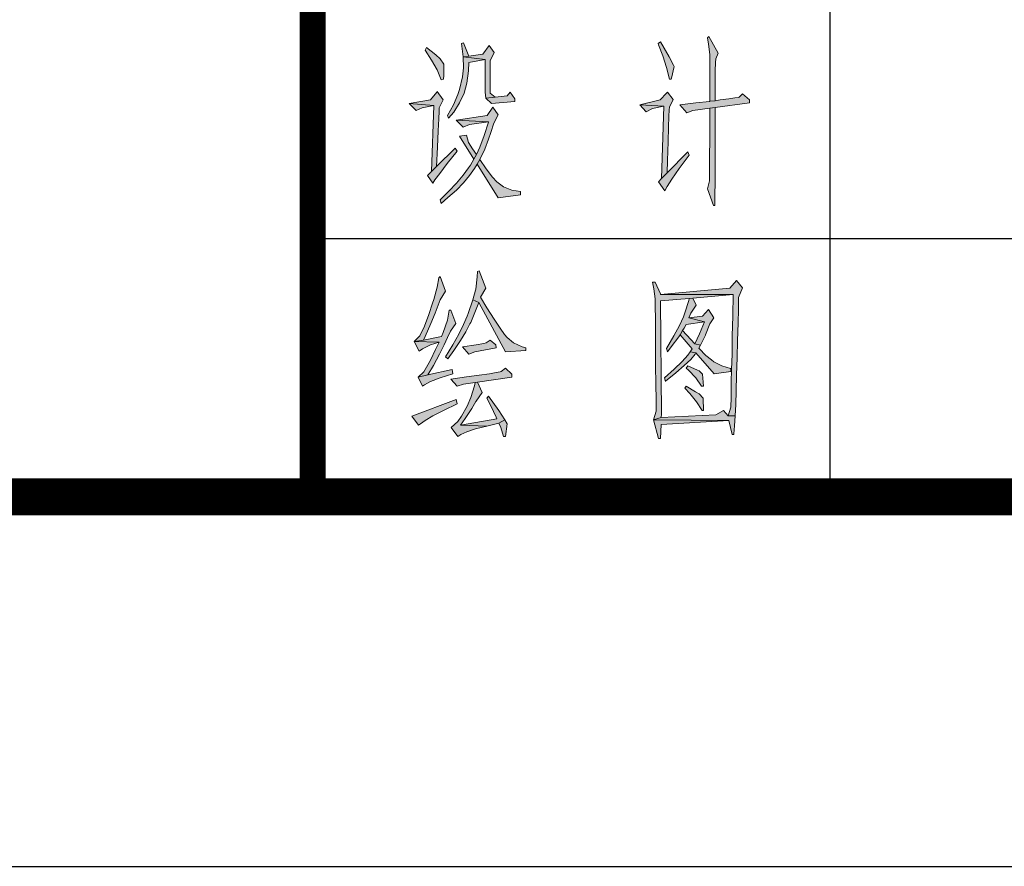
# Model space of a CAD drawing. Extents: x 937666 to 1175267, y -1371038 to -1320638.
# Drawn here: x 1159428 to 1159961, y -1371038 to -1370580 of the extents above; entities that cross this region are included whole.
import ezdxf

# ---------------------------------------------------------------- set-up
doc = ezdxf.new("R2010")
doc.units = 0
doc.header["$LTSCALE"] = 1000
doc.header["$MEASUREMENT"] = 0
doc.layers.add('A0', color=7, linetype='Continuous')

# ---------------------------------------------------------------- blocks, each defined once
blk = doc.blocks.new('gdgfdgdf')
at = {"layer": 'A0'}
h = blk.add_hatch(color=256, dxfattribs=at)
h.paths.add_polyline_path([(348374.6, -109685.2), (348351.3, -109644.7), (348344.7, -109648.7), (348346, -109652), (348357.3, -109682.6), (348367.3, -109713.8), (348375.3, -109745.1), (348380.6, -109745.1), (348381.3, -109742.4), (348387.9, -109711.2), (348386.6, -109707.2)])
h.paths.add_polyline_path([(348385.2, -109800.3), (348369.9, -109781), (348368, -109783.6), (348350, -109801.6), (348295.5, -109814.9), (348360.6, -109818.9), (348354, -110014.4), (348369.3, -109999.1), (348369.9, -109965.8), (348371.9, -109915.3), (348373.3, -109875.4), (348373.9, -109846.1), (348374.6, -109828.2), (348375.3, -109820.9)])
h.paths.add_polyline_path([(348360.6, -109818.9), (348295.5, -109814.9), (348312.8, -109834.2), (348330.1, -109824.9)])
h.paths.add_polyline_path([(348401.9, -109987.1), (348429.1, -109951.2), (348425.1, -109941.9), (348369.3, -109999.1), (348354, -110014.4), (348346, -110023), (348363.3, -110047.6), (348369.3, -110035.6), (348381.9, -110015.7)])
h.paths.add_polyline_path([(348499.6, -109755.7), (348499.6, -109722.5), (348500.3, -109700.5), (348500.9, -109690.5), (348507.6, -109675.3), (348482.3, -109630), (348478.3, -109633.4), (348481, -109650.7), (348485, -109678.6), (348485, -109679.2), (348485, -109689.9), (348485, -109712.5), (348485, -109747.1), (348485, -109792.9), (348485, -109804.9), (348499.6, -109803.6), (348499.6, -109800.3)])
h.paths.add_polyline_path([(348592, -109809.6), (348592, -109801.6), (348573.4, -109785), (348564.1, -109794.3), (348561.4, -109794.9), (348552.1, -109796.3), (348536.2, -109798.9), (348512.9, -109801.6), (348499.6, -109803.6), (348485, -109804.9), (348483.6, -109805.6), (348447.1, -109809.6), (348403.9, -109814.9), (348422.5, -109836.2), (348438.4, -109830.2), (348485, -109824.2), (348499.6, -109822.2)])
h.paths.add_polyline_path([(348499.6, -109822.2), (348485, -109824.2), (348485, -109850.8), (348485, -109908.6), (348484.3, -109955.2), (348484.3, -109989.1), (348483.6, -110011.7), (348483.6, -110021), (348478.3, -110042.3), (348494.3, -110087.5), (348498.3, -110087.5), (348498.3, -110078.2), (348498.3, -110056.2), (348498.9, -110028.3), (348498.9, -109995.7), (348498.9, -109957.2), (348499.6, -109914.6), (348499.6, -109866.1), (348499.6, -109856.8)])
h = blk.add_hatch(color=256, dxfattribs=at)
h.paths.add_polyline_path([(347901.6, -109673.3), (347887.6, -109654.6), (347870.3, -109677.3), (347832.5, -109683.2), (347817.8, -109685.2), (347877, -109691.9), (347877, -109781), (347878.3, -109796.9), (347904.3, -109794.3), (347890.3, -109783), (347890.3, -109752.4), (347890.3, -109713.2), (347890.3, -109695.9)])
h.paths.add_polyline_path([(347877, -109691.9), (347817.8, -109685.2), (347818.5, -109715.1), (347815.8, -109739.1), (347807.8, -109773.7), (347803.2, -109787), (347791.2, -109814.9), (347774.6, -109843.5), (347777.3, -109850.8), (347791.9, -109834.8), (347807.8, -109809.6), (347819.8, -109783), (347827.1, -109756.4), (347831.8, -109723.1), (347832.5, -109700.5)])
h.paths.add_polyline_path([(347818.5, -109646.7), (347813.2, -109648.7), (347817.8, -109685.2), (347832.5, -109683.2)])
h.paths.add_polyline_path([(347944.2, -109781), (347936.2, -109790.3), (347904.3, -109794.3), (347878.3, -109796.9), (347893.6, -109811.6), (347957.5, -109805.6), (347957.5, -109798.3)])
h.paths.add_polyline_path([(347912.2, -109841.5), (347897.6, -109820.9), (347882.3, -109843.5), (347798.5, -109856.8), (347886.3, -109860.8), (347885.6, -109862.1), (347874.3, -109898), (347862.4, -109929.2), (347853.1, -109949.2), (347846.4, -109961.8), (347837.1, -109977.8), (347831.8, -109985.8), (347817.2, -110005.7), (347799.2, -110027), (347778.6, -110048.9), (347755.3, -110072.2), (347758, -110082.2), (347775.9, -110066.2), (347799.2, -110045.6), (347818.5, -110025.7), (347834.4, -110006.4), (347847.7, -109987.1), (347855.1, -109975.1), (347862.4, -109962.5), (347875.7, -109934.6), (347886.3, -109908), (347892.3, -109889.4), (347900.3, -109864.1)])
h.paths.add_polyline_path([(347886.3, -109860.8), (347798.5, -109856.8), (347817.2, -109875.4), (347834.4, -109868.1)], flags=17)
h.paths.add_polyline_path([(347842.4, -109933.9), (347831.8, -109917.3), (347826.5, -109896.7), (347807.8, -109900), (347846.4, -109961.8), (347853.1, -109949.2)], flags=17)
h.paths.add_polyline_path([(347879.7, -109987.8), (347862.4, -109962.5), (347855.1, -109975.1), (347912.2, -110066.9), (347972.1, -110058.9), (347972.1, -110049.6), (347948.8, -110045.6), (347926.2, -110037), (347908.2, -110023), (347896.9, -110010.4)])
h.paths.add_polyline_path([(347773.9, -109973.8), (347801.2, -109939.9), (347795.9, -109932.6), (347745.3, -109981.8), (347731.4, -109995.1), (347720.7, -110006.4), (347735.4, -110027), (347740.7, -110018.3), (347754, -110000.4)])
h.paths.add_polyline_path([(347748, -109929.2), (347750, -109885.4), (347751.3, -109852.8), (347752, -109832.2), (347752.7, -109822.9), (347763.3, -109801.6), (347747.3, -109779), (347746, -109781), (347728.7, -109801.6), (347671.5, -109811.6), (347738, -109816.9), (347731.4, -109995.1), (347745.3, -109981.8)])
h.paths.add_polyline_path([(347738, -109816.9), (347671.5, -109811.6), (347690.2, -109830.2), (347706.1, -109822.9)])
h.paths.add_polyline_path([(347765.3, -109705.2), (347755.3, -109690.5), (347743.4, -109679.9), (347718.1, -109660), (347714.1, -109667.3), (347732.1, -109693.9), (347746.7, -109720.5), (347758, -109747.1), (347764, -109745.1), (347765.3, -109735.8)])
h = blk.add_hatch(color=256, dxfattribs=at)
h.paths.add_polyline_path([(347936.2, -110444.5), (347929.5, -110436.6), (347917.6, -110419.3), (347901.6, -110395.3), (347881.7, -110364.1), (347864.4, -110335.5), (347878.3, -110311.6), (347861, -110264.4), (347855.7, -110266.3), (347855.1, -110281), (347851.7, -110313.6), (347851.1, -110316.2), (347843.1, -110342.8), (347859.7, -110350.1), (347932.2, -110483.8), (347986.7, -110480.4), (347986.7, -110472.5), (347977.4, -110469.8), (347953.5, -110459.2)])
h.paths.add_polyline_path([(347835.8, -110408), (347837.8, -110404.6), (347851.1, -110372.7), (347859.7, -110350.1), (347843.1, -110342.8), (347830.5, -110380), (347828.5, -110386.7), (347818.5, -110410), (347805.2, -110435.9), (347789.2, -110465.1), (347770, -110497.1), (347775.9, -110503), (347791.9, -110480.4), (347810.5, -110453.2), (347824.5, -110429.2)])
h.paths.add_polyline_path([(347906.9, -110472.5), (347905.6, -110465.1), (347890.3, -110451.9), (347879.7, -110459.2), (347873.7, -110461.2), (347852.4, -110464.5), (347815.8, -110470.5), (347833.1, -110489.8), (347849.1, -110483.8)])
h.paths.add_polyline_path([(347949.5, -110552.3), (347949.5, -110544.3), (347932.2, -110527.6), (347920.2, -110537), (347917.6, -110537.6), (347906.9, -110539.6), (347888.3, -110542.9), (347861, -110546.9), (347826.5, -110551.6), (347783.9, -110557.6), (347801.2, -110576.9), (347818.5, -110570.9), (347849.7, -110566.2), (347855.7, -110565.5)])
h.paths.add_polyline_path([(347810.5, -110682.6), (347908.9, -110665.3), (347906.9, -110660.6), (347892.3, -110630), (347881, -110608.8), (347886.3, -110603.4), (347913.6, -110642.7), (347930.2, -110667.9), (347936.2, -110678.6), (347932.2, -110712.5), (347932.2, -110713.2), (347926.9, -110713.2), (347918.9, -110688.6), (347913.6, -110676.6), (347881, -110684.6), (347850.4, -110692.5), (347827.1, -110700.5), (347811.2, -110707.2), (347803.2, -110712.5), (347802.5, -110713.2), (347785.2, -110688.6), (347802.5, -110671.9), (347813.2, -110658), (347828.5, -110630.7), (347838.4, -110606.8), (347848.4, -110575.5), (347849.7, -110566.2), (347818.5, -110570.9), (347801.2, -110576.9), (347783.9, -110557.6), (347826.5, -110551.6), (347861, -110546.9), (347888.3, -110542.9), (347906.9, -110539.6), (347917.6, -110537.6), (347920.2, -110537), (347932.2, -110527.6), (347949.5, -110544.3), (347949.5, -110552.3), (347855.7, -110565.5), (347869, -110593.5), (347852.4, -110617.4), (347851.7, -110618.1), (347841.1, -110637.4), (347823.1, -110664)])
h.paths.add_polyline_path([(347750, -110357.4), (347755.3, -110342.8), (347770, -110319.5), (347755.3, -110279.6), (347751.3, -110283.6), (347747.3, -110308.2), (347738, -110342.1), (347734.7, -110352.1), (347724.1, -110382.7), (347712.8, -110414), (347700.1, -110440.5), (347684.8, -110455.8), (347710.1, -110451.9), (347714.1, -110442.5), (347730.1, -110406.6), (347742, -110378.7)])
h.paths.add_polyline_path([(347774.6, -110444.5), (347783.2, -110427.3), (347797.2, -110406.6), (347783.9, -110370.7), (347779.9, -110370.7), (347774.6, -110398), (347763.3, -110431.2), (347758.6, -110441.9), (347710.1, -110451.9), (347684.8, -110455.8), (347752, -110457.2), (347742.7, -110477.1), (347728.7, -110506.4), (347710.8, -110537.6), (347695.5, -110552.3), (347722.1, -110546.3), (347736.7, -110520.3), (347753.3, -110489.8), (347766, -110464.5)])
h.paths.add_polyline_path([(347752, -110457.2), (347684.8, -110455.8), (347698.1, -110481.8), (347707.5, -110475.1), (347728.7, -110465.1)])
h.paths.add_polyline_path([(347789.2, -110542.9), (347787.9, -110531), (347722.1, -110546.3), (347695.5, -110552.3), (347707.5, -110576.9), (347712.8, -110572.9), (347728.7, -110564.2), (347754.7, -110554.2)])
h.paths.add_polyline_path([(347764.6, -110642.7), (347801.2, -110624.1), (347798.5, -110612.8), (347678.2, -110658), (347696.8, -110682.6), (347701.5, -110678.6), (347714.8, -110669.3), (347735.4, -110657.3)])
h = blk.add_hatch(color=256, dxfattribs=at)
h.paths.add_polyline_path([(348573.4, -110310.2), (348557.4, -110290.9), (348538.8, -110311.6), (348351.3, -110328.2), (348548.1, -110328.8), (348546.8, -110386), (348545.5, -110441.2), (348544.8, -110489.8), (348543.5, -110531), (348542.8, -110565.5), (348542.2, -110592.8), (348542.2, -110613.4), (348541.5, -110626.7), (348541.5, -110633.4), (348534.8, -110656.6), (348553.5, -110657.3), (348554.8, -110626.1), (348556.1, -110588.8), (348557.4, -110546.9), (348558.8, -110499.1), (348560.1, -110453.8), (348561.4, -110405.3), (348562.1, -110369.4), (348562.8, -110346.8), (348562.8, -110336.2)])
h.paths.add_polyline_path([(348429.1, -110338.8), (348438.4, -110338.2), (348548.1, -110328.8), (348351.3, -110328.2), (348351.3, -110326.9), (348336.7, -110294.9), (348330.1, -110294.9), (348333.4, -110312.9), (348336.7, -110340.1), (348336.7, -110344.1), (348336.7, -110362.1), (348337.4, -110393.3), (348337.4, -110437.9), (348338, -110495.1), (348338, -110519), (348338.7, -110572.9), (348339.4, -110611.4), (348339.4, -110635.4), (348339.4, -110644.7), (348332.7, -110667.3), (348353.3, -110661.3), (348354, -110652.6), (348351.3, -110345.5)])
h.paths.add_polyline_path([(348427.8, -110392), (348433.8, -110378.7), (348447.7, -110357.4), (348438.4, -110338.2), (348429.1, -110338.8), (348427.8, -110344.8), (348417.2, -110378), (348413.2, -110388.7), (348402.5, -110412), (348387.2, -110440.5), (348367.3, -110474.5), (348369.9, -110483.8), (348380.6, -110470.5), (348400.5, -110443.2), (348404.5, -110437.9), (348411.2, -110425.9), (348415.8, -110419.3), (348420.5, -110409.3), (348470.3, -110402.6)], flags=17)
h.paths.add_polyline_path([(348495.6, -110391.3), (348481, -110368.7), (348465, -110387.4), (348427.8, -110392), (348470.3, -110402.6), (348457.1, -110434.6), (348444.4, -110461.8), (348459.7, -110465.8), (348473, -110438.6), (348473, -110437.9), (348485, -110408)], flags=17)
h.paths.add_polyline_path([(348459.7, -110465.8), (348444.4, -110461.8), (348433.1, -110449.9), (348411.2, -110425.9), (348404.5, -110437.9), (348437.1, -110475.1), (348431.8, -110483.8), (348447.1, -110486.4), (348496.9, -110542.9), (348541.5, -110537), (348541.5, -110529.6), (348540.8, -110529), (348516.9, -110521.7), (348495.6, -110510.4), (348489, -110505.7), (348474.3, -110493.1), (348455.7, -110474.5), (348455.1, -110473.8)], flags=17)
h.paths.add_polyline_path([(348433.1, -110504.4), (348445.1, -110489.8), (348447.1, -110486.4), (348431.8, -110483.8), (348425.1, -110492.4), (348409.8, -110509.7), (348388.6, -110530.3), (348362, -110554.2), (348364.6, -110563.6), (348365.3, -110562.9), (348393.2, -110540.3), (348415.8, -110521)], flags=17)
h.paths.add_polyline_path([(348455.7, -110535), (348451.1, -110533), (348425.1, -110521.7), (348421.1, -110527.6), (348427.1, -110533), (348447.1, -110554.2), (348462.4, -110576.9), (348467.7, -110576.9), (348465, -110544.3)], flags=17)
h.paths.add_polyline_path([(348455.7, -110597.5), (348446.4, -110592.1), (348421.1, -110576.9), (348417.2, -110582.2), (348430.5, -110596.1), (348448.4, -110619.4), (348463.7, -110642.7), (348467.7, -110642.7), (348466.4, -110608.8)], flags=17)
h.paths.add_polyline_path([(348553.5, -110657.3), (348534.8, -110656.6), (348521.5, -110642.7), (348500.9, -110654), (348353.3, -110661.3), (348332.7, -110667.3), (348536.2, -110669.9), (348545.5, -110707.2), (348549.5, -110707.2), (348550.1, -110705.2), (348551.5, -110683.9)])
h.paths.add_polyline_path([(348536.2, -110669.9), (348332.7, -110667.3), (348346, -110718.5), (348351.3, -110718.5), (348352.7, -110680.6)])
blk.add_hatch(color=256, dxfattribs=at).paths.add_polyline_path([(347906.9, -110539.6), (347888.3, -110542.9), (347861, -110546.9), (347826.5, -110551.6), (347783.9, -110557.6), (347801.2, -110576.9), (347818.5, -110570.9), (347849.7, -110566.2), (347855.7, -110565.5), (347949.5, -110552.3), (347949.5, -110544.3), (347932.2, -110527.6), (347919.9, -110537.2)])
at = {"linetype": 'Continuous'}
for p, q in [((348810, -110876.5), (348810, -107376.5)), ((347410, -110176.5), (352410, -110176.5))]:
    blk.add_line(p, q, dxfattribs=at)
blk.add_line((365410, -110876.5), (347410, -110876.5))
blk.add_lwpolyline([(307009.7, -111876.6), (366410, -111876.6), (366410, -69876.3), (307009.7, -69876.3)], close=True)
at = {"const_width": 100}
blk.add_lwpolyline([(309509.8, -110876.5), (365410, -110876.5), (365410, -70876.3), (309509.8, -70876.3)], close=True, dxfattribs=at)
at = {"linetype": 'Continuous', "const_width": 70}
blk.add_lwpolyline([(347410, -110876.5), (365410, -110876.5), (365410, -105876.5), (347410, -105876.5)], close=True, dxfattribs=at)
at = {"const_width": 70}
blk.add_lwpolyline([(365410, -110876.5), (347410, -110876.5)], dxfattribs=at)
at = {"linetype": 'Continuous', "const_width": 70}
blk.add_lwpolyline([(347410, -110876.5), (365410, -110876.5)], dxfattribs=at)
at = {"layer": 'A0', "color": 7, "lineweight": 0}
for points in [[(348482.3, -109630), (348478.3, -109633.4), (348481, -109650.7), (348485, -109678.6), (348485, -109679.2), (348485, -109689.9), (348485, -109712.5), (348485, -109747.1), (348485, -109792.9), (348485, -109804.9), (348499.6, -109803.6), (348499.6, -109800.3), (348499.6, -109755.7), (348499.6, -109722.5), (348500.3, -109700.5), (348500.9, -109690.5), (348507.6, -109675.3)], [(347718.1, -109660), (347714.1, -109667.3), (347732.1, -109693.9), (347746.7, -109720.5), (347758, -109747.1), (347764, -109745.1), (347765.3, -109735.8), (347765.3, -109705.2), (347755.3, -109690.5), (347743.4, -109679.9)], [(347818.5, -109646.7), (347813.2, -109648.7), (347817.8, -109685.2), (347832.5, -109683.2)], [(347887.6, -109654.6), (347870.3, -109677.3), (347832.5, -109683.2), (347817.8, -109685.2), (347877, -109691.9), (347877, -109781), (347878.3, -109796.9), (347904.3, -109794.3), (347890.3, -109783), (347890.3, -109752.4), (347890.3, -109713.2), (347890.3, -109695.9), (347901.6, -109673.3)], [(348351.3, -109644.7), (348344.7, -109648.7), (348346, -109652), (348357.3, -109682.6), (348367.3, -109713.8), (348375.3, -109745.1), (348380.6, -109745.1), (348381.3, -109742.4), (348387.9, -109711.2), (348386.6, -109707.2), (348374.6, -109685.2)], [(347817.8, -109685.2), (347818.5, -109715.1), (347815.8, -109739.1), (347807.8, -109773.7), (347803.2, -109787), (347791.2, -109814.9), (347774.6, -109843.5), (347777.3, -109850.8), (347791.9, -109834.8), (347807.8, -109809.6), (347819.8, -109783), (347827.1, -109756.4), (347831.8, -109723.1), (347832.5, -109700.5), (347877, -109691.9)], [(347747.3, -109779), (347746, -109781), (347728.7, -109801.6), (347671.5, -109811.6), (347738, -109816.9), (347731.4, -109995.1), (347745.3, -109981.8), (347748, -109929.2), (347750, -109885.4), (347751.3, -109852.8), (347752, -109832.2), (347752.7, -109822.9), (347763.3, -109801.6)], [(347944.2, -109781), (347936.2, -109790.3), (347904.3, -109794.3), (347878.3, -109796.9), (347893.6, -109811.6), (347957.5, -109805.6), (347957.5, -109798.3)], [(348369.9, -109781), (348368, -109783.6), (348350, -109801.6), (348295.5, -109814.9), (348360.6, -109818.9), (348354, -110014.4), (348369.3, -109999.1), (348369.9, -109965.8), (348371.9, -109915.3), (348373.3, -109875.4), (348373.9, -109846.1), (348374.6, -109828.2), (348375.3, -109820.9), (348385.2, -109800.3)], [(348573.4, -109785), (348564.1, -109794.3), (348561.4, -109794.9), (348552.1, -109796.3), (348536.2, -109798.9), (348512.9, -109801.6), (348499.6, -109803.6), (348485, -109804.9), (348483.6, -109805.6), (348447.1, -109809.6), (348403.9, -109814.9), (348422.5, -109836.2), (348438.4, -109830.2), (348485, -109824.2), (348499.6, -109822.2), (348592, -109809.6), (348592, -109801.6)], [(347671.5, -109811.6), (347690.2, -109830.2), (347706.1, -109822.9), (347738, -109816.9)], [(348295.5, -109814.9), (348312.8, -109834.2), (348330.1, -109824.9), (348360.6, -109818.9)], [(347897.6, -109820.9), (347882.3, -109843.5), (347798.5, -109856.8), (347886.3, -109860.8), (347885.6, -109862.1), (347874.3, -109898), (347862.4, -109929.2), (347853.1, -109949.2), (347846.4, -109961.8), (347837.1, -109977.8), (347831.8, -109985.8), (347817.2, -110005.7), (347799.2, -110027), (347778.6, -110048.9), (347755.3, -110072.2), (347758, -110082.2), (347775.9, -110066.2), (347799.2, -110045.6), (347818.5, -110025.7), (347834.4, -110006.4), (347847.7, -109987.1), (347855.1, -109975.1), (347862.4, -109962.5), (347875.7, -109934.6), (347886.3, -109908), (347892.3, -109889.4), (347900.3, -109864.1), (347912.2, -109841.5)], [(348499.6, -109822.2), (348485, -109824.2), (348485, -109850.8), (348485, -109908.6), (348484.3, -109955.2), (348484.3, -109989.1), (348483.6, -110011.7), (348483.6, -110021), (348478.3, -110042.3), (348494.3, -110087.5), (348498.3, -110087.5), (348498.3, -110078.2), (348498.3, -110056.2), (348498.9, -110028.3), (348498.9, -109995.7), (348498.9, -109957.2), (348499.6, -109914.6), (348499.6, -109866.1), (348499.6, -109856.8)], [(347798.5, -109856.8), (347817.2, -109875.4), (347834.4, -109868.1), (347886.3, -109860.8)], [(347826.5, -109896.7), (347807.8, -109900), (347846.4, -109961.8), (347853.1, -109949.2), (347842.4, -109933.9), (347831.8, -109917.3)], [(347795.9, -109932.6), (347745.3, -109981.8), (347731.4, -109995.1), (347720.7, -110006.4), (347735.4, -110027), (347740.7, -110018.3), (347754, -110000.4), (347773.9, -109973.8), (347801.2, -109939.9)], [(348425.1, -109941.9), (348369.3, -109999.1), (348354, -110014.4), (348346, -110023), (348363.3, -110047.6), (348369.3, -110035.6), (348381.9, -110015.7), (348401.9, -109987.1), (348429.1, -109951.2)], [(347862.4, -109962.5), (347855.1, -109975.1), (347912.2, -110066.9), (347972.1, -110058.9), (347972.1, -110049.6), (347948.8, -110045.6), (347926.2, -110037), (347908.2, -110023), (347896.9, -110010.4), (347879.7, -109987.8)], [(347861, -110264.4), (347855.7, -110266.3), (347855.1, -110281), (347851.7, -110313.6), (347851.1, -110316.2), (347843.1, -110342.8), (347859.7, -110350.1), (347932.2, -110483.8), (347986.7, -110480.4), (347986.7, -110472.5), (347977.4, -110469.8), (347953.5, -110459.2), (347936.2, -110444.5), (347929.5, -110436.6), (347917.6, -110419.3), (347901.6, -110395.3), (347881.7, -110364.1), (347864.4, -110335.5), (347878.3, -110311.6)], [(347755.3, -110279.6), (347751.3, -110283.6), (347747.3, -110308.2), (347738, -110342.1), (347734.7, -110352.1), (347724.1, -110382.7), (347712.8, -110414), (347700.1, -110440.5), (347684.8, -110455.8), (347710.1, -110451.9), (347714.1, -110442.5), (347730.1, -110406.6), (347742, -110378.7), (347750, -110357.4), (347755.3, -110342.8), (347770, -110319.5)], [(348336.7, -110294.9), (348330.1, -110294.9), (348333.4, -110312.9), (348336.7, -110340.1), (348336.7, -110344.1), (348336.7, -110362.1), (348337.4, -110393.3), (348337.4, -110437.9), (348338, -110495.1), (348338, -110519), (348338.7, -110572.9), (348339.4, -110611.4), (348339.4, -110635.4), (348339.4, -110644.7), (348332.7, -110667.3), (348353.3, -110661.3), (348354, -110652.6), (348351.3, -110345.5), (348429.1, -110338.8), (348438.4, -110338.2), (348548.1, -110328.8), (348351.3, -110328.2), (348351.3, -110326.9)], [(348557.4, -110290.9), (348557.4, -110290.9), (348538.8, -110311.6), (348351.3, -110328.2), (348548.1, -110328.8), (348546.8, -110386), (348545.5, -110441.2), (348544.8, -110489.8), (348543.5, -110531), (348542.8, -110565.5), (348542.2, -110592.8), (348542.2, -110613.4), (348541.5, -110626.7), (348541.5, -110633.4), (348534.8, -110656.6), (348553.5, -110657.3), (348554.8, -110626.1), (348556.1, -110588.8), (348557.4, -110546.9), (348558.8, -110499.1), (348560.1, -110453.8), (348561.4, -110405.3), (348562.1, -110369.4), (348562.8, -110346.8), (348562.8, -110336.2), (348573.4, -110310.2)], [(347843.1, -110342.8), (347830.5, -110380), (347828.5, -110386.7), (347818.5, -110410), (347805.2, -110435.9), (347789.2, -110465.1), (347770, -110497.1), (347775.9, -110503), (347791.9, -110480.4), (347810.5, -110453.2), (347824.5, -110429.2), (347835.8, -110408), (347837.8, -110404.6), (347851.1, -110372.7), (347859.7, -110350.1)], [(348438.4, -110338.2), (348429.1, -110338.8), (348427.8, -110344.8), (348417.2, -110378), (348413.2, -110388.7), (348402.5, -110412), (348387.2, -110440.5), (348367.3, -110474.5), (348369.9, -110483.8), (348380.6, -110470.5), (348400.5, -110443.2), (348404.5, -110437.9), (348411.2, -110425.9), (348415.8, -110419.3), (348420.5, -110409.3), (348470.3, -110402.6), (348427.8, -110392), (348433.8, -110378.7), (348447.7, -110357.4)], [(347783.9, -110370.7), (347779.9, -110370.7), (347774.6, -110398), (347763.3, -110431.2), (347758.6, -110441.9), (347710.1, -110451.9), (347684.8, -110455.8), (347752, -110457.2), (347742.7, -110477.1), (347728.7, -110506.4), (347710.8, -110537.6), (347695.5, -110552.3), (347722.1, -110546.3), (347736.7, -110520.3), (347753.3, -110489.8), (347766, -110464.5), (347774.6, -110444.5), (347783.2, -110427.3), (347797.2, -110406.6)], [(348481, -110368.7), (348465, -110387.4), (348427.8, -110392), (348470.3, -110402.6), (348457.1, -110434.6), (348444.4, -110461.8), (348459.7, -110465.8), (348473, -110438.6), (348473, -110437.9), (348485, -110408), (348495.6, -110391.3)], [(348411.2, -110425.9), (348404.5, -110437.9), (348437.1, -110475.1), (348431.8, -110483.8), (348447.1, -110486.4), (348496.9, -110542.9), (348541.5, -110537), (348541.5, -110529.6), (348540.8, -110529), (348516.9, -110521.7), (348495.6, -110510.4), (348489, -110505.7), (348474.3, -110493.1), (348455.7, -110474.5), (348455.1, -110473.8), (348459.7, -110465.8), (348444.4, -110461.8), (348433.1, -110449.9)], [(347684.8, -110455.8), (347698.1, -110481.8), (347707.5, -110475.1), (347728.7, -110465.1), (347752, -110457.2)], [(347890.3, -110451.9), (347879.7, -110459.2), (347873.7, -110461.2), (347852.4, -110464.5), (347815.8, -110470.5), (347833.1, -110489.8), (347849.1, -110483.8), (347906.9, -110472.5), (347905.6, -110465.1)], [(348431.8, -110483.8), (348425.1, -110492.4), (348409.8, -110509.7), (348388.6, -110530.3), (348362, -110554.2), (348364.6, -110563.6), (348365.3, -110562.9), (348393.2, -110540.3), (348415.8, -110521), (348433.1, -110504.4), (348445.1, -110489.8), (348447.1, -110486.4)], [(347787.9, -110531), (347722.1, -110546.3), (347695.5, -110552.3), (347707.5, -110576.9), (347712.8, -110572.9), (347728.7, -110564.2), (347754.7, -110554.2), (347789.2, -110542.9)], [(347932.2, -110527.6), (347920.2, -110537), (347917.6, -110537.6), (347906.9, -110539.6), (347888.3, -110542.9), (347861, -110546.9), (347826.5, -110551.6), (347783.9, -110557.6), (347801.2, -110576.9), (347818.5, -110570.9), (347849.7, -110566.2), (347855.7, -110565.5), (347949.5, -110552.3), (347949.5, -110544.3)], [(348425.1, -110521.7), (348421.1, -110527.6), (348427.1, -110533), (348447.1, -110554.2), (348462.4, -110576.9), (348467.7, -110576.9), (348465, -110544.3), (348455.7, -110535), (348451.1, -110533)], [(347855.7, -110565.5), (347849.7, -110566.2), (347848.4, -110575.5), (347838.4, -110606.8), (347828.5, -110630.7), (347813.2, -110658), (347802.5, -110671.9), (347785.2, -110688.6), (347802.5, -110713.2), (347803.2, -110712.5), (347811.2, -110707.2), (347827.1, -110700.5), (347850.4, -110692.5), (347881, -110684.6), (347810.5, -110682.6), (347823.1, -110664), (347841.1, -110637.4), (347851.7, -110618.1), (347852.4, -110617.4), (347869, -110593.5)], [(348421.1, -110576.9), (348417.2, -110582.2), (348430.5, -110596.1), (348448.4, -110619.4), (348463.7, -110642.7), (348467.7, -110642.7), (348467.7, -110642.7), (348466.4, -110608.8), (348455.7, -110597.5), (348446.4, -110592.1)], [(347798.5, -110612.8), (347678.2, -110658), (347696.8, -110682.6), (347701.5, -110678.6), (347714.8, -110669.3), (347735.4, -110657.3), (347764.6, -110642.7), (347801.2, -110624.1)], [(347886.3, -110603.4), (347881, -110608.8), (347892.3, -110630), (347906.9, -110660.6), (347908.9, -110665.3), (347810.5, -110682.6), (347881, -110684.6), (347913.6, -110676.6), (347930.2, -110667.9), (347913.6, -110642.7)], [(348521.5, -110642.7), (348500.9, -110654), (348353.3, -110661.3), (348332.7, -110667.3), (348536.2, -110669.9), (348545.5, -110707.2), (348549.5, -110707.2), (348550.1, -110705.2), (348551.5, -110683.9), (348553.5, -110657.3), (348534.8, -110656.6)], [(347930.2, -110667.9), (347913.6, -110676.6), (347918.9, -110688.6), (347926.9, -110713.2), (347932.2, -110713.2), (347932.2, -110712.5), (347936.2, -110678.6), (347936.2, -110678.6)], [(348332.7, -110667.3), (348346, -110718.5), (348351.3, -110718.5), (348352.7, -110680.6), (348536.2, -110669.9)]]:
    blk.add_lwpolyline(points, close=True, dxfattribs=at)

msp = doc.modelspace()

# ---------------------------------------------------------------- block references
at = {"color": 1, "xscale": 0.1999999999534339, "yscale": 0.1999999999534339, "zscale": 0.1999999999534339}
msp.add_blockref('gdgfdgdf', (1090104.73, -1348663.02), dxfattribs=at)

doc.saveas('drawing.dxf')
